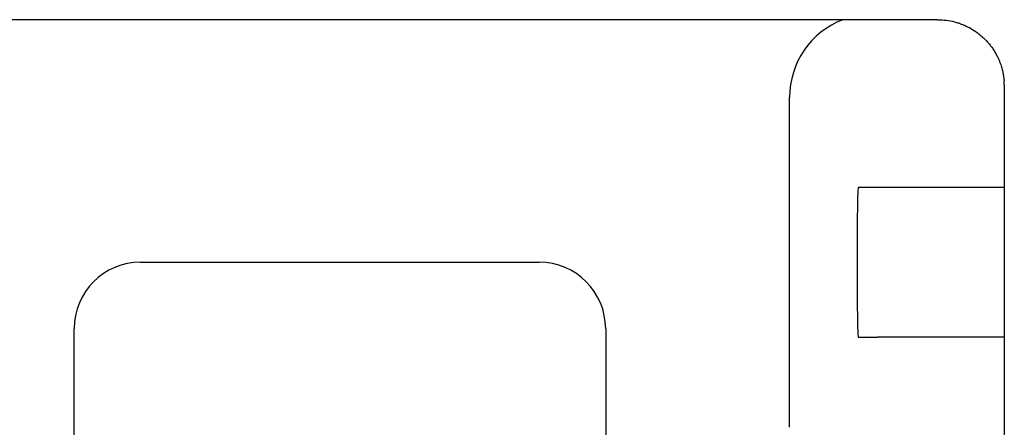
# Model space of a CAD drawing. Units: millimetres. Extents: x 3874 to 5149, y 1776 to 2199.
# Drawn here: x 5075 to 5105, y 2024 to 2037 of the extents above; entities that cross this region are included whole.
import ezdxf

# ---------------------------------------------------------------- set-up
doc = ezdxf.new("R2010")
doc.units = ezdxf.units.MM
doc.layers.add('1', color=7, linetype='Continuous')

msp = doc.modelspace()

# ---------------------------------------------------------------- linework, layer by layer
at = {"layer": '1', "color": 7, "linetype": 'Continuous'}
for p, q in [((5099.883, 2036.513), (5047.993, 2036.513)), ((5100.777, 2036.513), (5099.883, 2036.513)), ((5102.743, 2036.513), (5100.777, 2036.513)), ((5104.743, 2034.513), (5104.743, 2032.555)), ((5098.278, 2024.247), (5098.278, 2034.179)), ((5104.743, 2032.555), (5104.743, 2031.463)), ((5100.426, 2031.463), (5100.348, 2031.463)), ((5100.926, 2031.463), (5100.426, 2031.463)), ((5104.743, 2031.463), (5100.926, 2031.463)), ((5104.743, 2031.463), (5104.743, 2026.963)), ((5078.743, 2029.213), (5090.743, 2029.213)), ((5076.743, 1940.813), (5076.743, 2027.213)), ((5092.743, 2027.213), (5092.743, 1940.813)), ((5100.348, 2026.963), (5100.426, 2026.963)), ((5100.426, 2026.963), (5100.926, 2026.963)), ((5104.743, 2026.963), (5100.926, 2026.963)), ((5104.743, 2026.963), (5104.743, 2025.87)), ((5104.743, 2025.87), (5104.743, 2023.87))]:
    msp.add_line(p, q, dxfattribs=at)
for centre, start, end in [((5078.743, 2027.213), 90, 180), ((5090.743, 2027.213), 0, 90)]:
    msp.add_arc(centre, 2, start, end, dxfattribs=at)
for centre, major_axis, ratio, start_param, end_param in [((5100.778, 2034.178), (1.768, -1.768), 0.999695, 2.722107, 3.926839), ((5102.743, 2034.513), (-0.103, 1.997), 1, 4.681827, 4.743682), ((5100.348, 2029.213), (0, 2.25), 0.017455, 0, 3.141593)]:
    msp.add_ellipse(centre, major_axis=major_axis, ratio=ratio, start_param=start_param, end_param=end_param, dxfattribs=at)
msp.add_open_spline([(5102.743, 2036.513), (5102.828, 2036.513), (5102.912, 2036.507), (5103.079, 2036.486), (5103.161, 2036.47), (5103.283, 2036.439), (5103.324, 2036.427), (5103.384, 2036.407), (5103.404, 2036.4), (5103.444, 2036.386), (5103.464, 2036.378), (5103.562, 2036.339), (5103.638, 2036.304), (5103.783, 2036.223), (5103.854, 2036.178), (5103.955, 2036.104), (5103.988, 2036.078), (5104.052, 2036.026), (5104.083, 2035.998), (5104.171, 2035.915), (5104.226, 2035.857), (5104.302, 2035.767), (5104.326, 2035.736), (5104.372, 2035.674), (5104.394, 2035.642), (5104.456, 2035.548), (5104.491, 2035.486), (5104.538, 2035.395), (5104.56, 2035.35), (5104.579, 2035.306), (5104.592, 2035.276), (5104.597, 2035.262), (5104.626, 2035.19), (5104.644, 2035.136), (5104.667, 2035.061), (5104.673, 2035.037), (5104.685, 2034.991), (5104.691, 2034.968), (5104.705, 2034.905), (5104.712, 2034.867), (5104.722, 2034.802), (5104.726, 2034.774), (5104.73, 2034.74), (5104.731, 2034.73), (5104.733, 2034.713), (5104.734, 2034.705), (5104.735, 2034.687), (5104.736, 2034.68), (5104.736, 2034.679)], degree=3, knots=[0, 0, 0, 0, 0.0625, 0.0625, 0.125, 0.125, 0.15625, 0.15625, 0.171875, 0.171875, 0.1875, 0.1875, 0.25, 0.25, 0.3125, 0.3125, 0.34375, 0.34375, 0.375, 0.375, 0.4375, 0.4375, 0.46875, 0.46875, 0.5, 0.5, 0.5625, 0.5625, 0.59375, 0.609375, 0.609375, 0.625, 0.625, 0.6875, 0.6875, 0.71875, 0.71875, 0.75, 0.75, 0.8125, 0.8125, 0.875, 0.875, 0.90625, 0.90625, 0.9375, 0.9375, 1, 1, 1, 1], dxfattribs=at)
msp.add_open_spline([(5104.743, 2034.555), (5104.743, 2034.554), (5104.743, 2034.546), (5104.743, 2034.526), (5104.743, 2034.513)], degree=3, dxfattribs=at)

doc.saveas('drawing.dxf')
